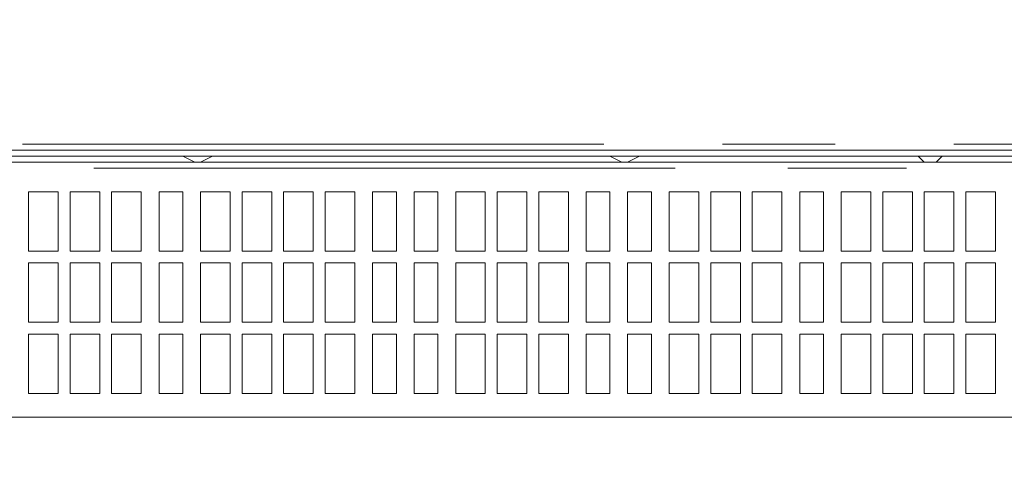
# Model space of a CAD drawing. Units: millimetres. Extents: x 23.7 to 88.6, y 20.7 to 55.2.
# Drawn here: x 29 to 35.2, y 20.7 to 23.5 of the extents above; entities that cross this region are included whole.
import ezdxf

# ---------------------------------------------------------------- set-up
doc = ezdxf.new("R2010")
doc.units = ezdxf.units.MM
doc.header["$MEASUREMENT"] = 0
doc.layers.add('layer 1', color=7, linetype='Continuous')

msp = doc.modelspace()

# ---------------------------------------------------------------- linework, layer by layer
at = {"layer": 'layer 1', "lineweight": 9}
for points, knots in [([(49.1249, 22.7508), (49.1249, 22.7508), (52.6664, 22.7508), (52.6664, 22.7508), (52.6664, 22.7508), (52.6664, 22.7135), (52.6664, 22.7135), (52.6664, 22.7135), (37.5678, 22.7135), (37.5678, 22.7135), (37.5678, 22.7135), (37.5678, 22.7508), (37.5678, 22.7508), (37.5678, 22.7508), (37.5678, 54.8123), (37.5678, 54.8123), (37.5678, 54.8123), (37.4558, 54.8123), (37.4558, 54.8123), (37.4558, 54.8123), (37.4558, 54.8497), (37.4558, 54.8497), (37.4558, 54.8497), (24.1838, 54.8497), (24.1838, 54.8497), (24.1838, 54.8497), (24.4076, 54.8497), (24.4076, 54.8497), (24.4076, 54.8497), (24.1838, 54.8497), (24.1838, 54.8497), (24.1838, 54.8497), (24.1838, 54.8123), (24.1838, 54.8123), (24.1838, 54.8123), (24.1838, 54.8497), (24.1838, 54.8497), (24.1838, 54.8497), (24.1838, 54.887), (24.1838, 54.887), (24.1838, 54.887), (24.4076, 54.887), (24.4076, 54.887), (24.4076, 54.887), (24.4076, 54.8497), (24.4076, 54.8497)], [0, 0, 0, 0, 0.066667, 0.066667, 0.066667, 0.133333, 0.133333, 0.133333, 0.2, 0.2, 0.2, 0.266667, 0.266667, 0.266667, 0.333333, 0.333333, 0.333333, 0.4, 0.4, 0.4, 0.466667, 0.466667, 0.466667, 0.533333, 0.533333, 0.533333, 0.6, 0.6, 0.6, 0.666667, 0.666667, 0.666667, 0.733333, 0.733333, 0.733333, 0.8, 0.8, 0.8, 0.866667, 0.866667, 0.866667, 0.933333, 0.933333, 0.933333, 1, 1, 1, 1]), ([(34.8464, 54.8123), (34.8464, 54.8123), (37.4558, 54.8123), (37.4558, 54.8123), (37.4558, 54.8123), (37.4931, 54.8123), (37.4931, 54.8123), (37.4931, 54.8123), (37.4931, 22.7508), (37.4931, 22.7508), (37.4931, 22.7508), (37.4558, 22.7508), (37.4558, 22.7508), (37.4558, 22.7508), (34.8464, 22.7508), (34.8464, 22.7508)], [0, 0, 0, 0, 0.2, 0.2, 0.2, 0.4, 0.4, 0.4, 0.6, 0.6, 0.6, 0.8, 0.8, 0.8, 1, 1, 1, 1]), ([(26.6505, 20.8507), (26.6505, 20.8507), (26.6505, 20.7013), (26.6505, 20.7013), (26.6505, 20.7013), (24.3763, 20.7013), (24.3763, 20.7013), (24.3763, 20.7013), (24.3763, 54.7018), (24.3763, 54.7018), (24.3763, 54.7018), (24.4507, 54.7018), (24.4507, 54.7018), (24.4507, 54.7018), (26.2777, 54.7018), (26.2777, 54.7018), (26.2777, 54.7018), (26.3521, 54.7018), (26.3521, 54.7018), (26.3521, 54.7018), (51.0694, 54.7018), (51.0694, 54.7018), (51.0694, 54.7018), (51.1441, 54.7018), (51.1441, 54.7018), (51.1441, 54.7018), (52.9707, 54.7018), (52.9707, 54.7018), (52.9707, 54.7018), (52.9707, 54.6271), (52.9707, 54.6271), (52.9707, 54.6271), (52.9707, 22.5656), (52.9707, 22.5656), (52.9707, 22.5656), (52.9707, 22.4536), (52.9707, 22.4536), (52.9707, 22.4536), (52.9707, 22.4165), (52.9707, 22.4165), (52.9707, 22.4165), (49.8764, 22.4165), (49.8764, 22.4165)], [0, 0, 0, 0, 0.071429, 0.071429, 0.071429, 0.142857, 0.142857, 0.142857, 0.214286, 0.214286, 0.214286, 0.285714, 0.285714, 0.285714, 0.357143, 0.357143, 0.357143, 0.428571, 0.428571, 0.428571, 0.5, 0.5, 0.5, 0.571429, 0.571429, 0.571429, 0.642857, 0.642857, 0.642857, 0.714286, 0.714286, 0.714286, 0.785714, 0.785714, 0.785714, 0.857143, 0.857143, 0.857143, 0.928571, 0.928571, 0.928571, 1, 1, 1, 1]), ([(24.1838, 22.7135), (24.1838, 22.7135), (37.4558, 22.7135), (37.4558, 22.7135), (37.4558, 22.7135), (37.4558, 22.7508), (37.4558, 22.7508), (37.4558, 22.7508), (37.5678, 22.7508), (37.5678, 22.7508), (37.5678, 22.7508), (37.6051, 22.7508), (37.6051, 22.7508), (37.6051, 22.7508), (41.1093, 22.7508), (41.1093, 22.7508)], [0, 0, 0, 0, 0.2, 0.2, 0.2, 0.4, 0.4, 0.4, 0.6, 0.6, 0.6, 0.8, 0.8, 0.8, 1, 1, 1, 1]), ([(29.9998, 22.6761), (29.9998, 22.6761), (30.0742, 22.6388), (30.0742, 22.6388), (30.0742, 22.6388), (30.1115, 22.6388), (30.1115, 22.6388), (30.1115, 22.6388), (30.1862, 22.6761), (30.1862, 22.6761)], [0, 0, 0, 0, 0.333333, 0.333333, 0.333333, 0.666667, 0.666667, 0.666667, 1, 1, 1, 1]), ([(32.6839, 22.6761), (32.6839, 22.6761), (32.7586, 22.6388), (32.7586, 22.6388), (32.7586, 22.6388), (32.7956, 22.6388), (32.7956, 22.6388), (32.7956, 22.6388), (32.8703, 22.6761), (32.8703, 22.6761)], [0, 0, 0, 0, 0.333333, 0.333333, 0.333333, 0.666667, 0.666667, 0.666667, 1, 1, 1, 1]), ([(34.6226, 22.6761), (34.6226, 22.6761), (34.6599, 22.6388), (34.6599, 22.6388), (34.6599, 22.6388), (34.7343, 22.6388), (34.7343, 22.6388), (34.7343, 22.6388), (34.7717, 22.6761), (34.7717, 22.6761)], [0, 0, 0, 0, 0.333333, 0.333333, 0.333333, 0.666667, 0.666667, 0.666667, 1, 1, 1, 1]), ([(38.3879, 22.6388), (38.3879, 22.6388), (38.3879, 21.0359), (38.3879, 21.0359), (38.3879, 21.0359), (38.3879, 22.6017), (38.3879, 22.6017), (38.3879, 22.6017), (38.3879, 22.6388), (38.3879, 22.6388), (38.3879, 22.6388), (24.1094, 22.6388), (24.1094, 22.6388), (24.1094, 22.6388), (24.1094, 21.0359), (24.1094, 21.0359), (24.1094, 21.0359), (38.3879, 21.0359), (38.3879, 21.0359), (38.3879, 21.0359), (35.2936, 21.0359), (35.2936, 21.0359)], [0, 0, 0, 0, 0.142857, 0.142857, 0.142857, 0.285714, 0.285714, 0.285714, 0.428571, 0.428571, 0.428571, 0.571429, 0.571429, 0.571429, 0.714286, 0.714286, 0.714286, 0.857143, 0.857143, 0.857143, 1, 1, 1, 1]), ([(29.2168, 22.4523), (29.2168, 22.4523), (29.2168, 22.0798), (29.2168, 22.0798), (29.2168, 22.0798), (29.0303, 22.0798), (29.0303, 22.0798), (29.0303, 22.0798), (29.0303, 22.4523), (29.0303, 22.4523), (29.0303, 22.4523), (29.2168, 22.4523), (29.2168, 22.4523)], [0, 0, 0, 0, 0.25, 0.25, 0.25, 0.5, 0.5, 0.5, 0.75, 0.75, 0.75, 1, 1, 1, 1]), ([(29.4779, 22.4523), (29.4779, 22.4523), (29.4779, 22.0798), (29.4779, 22.0798), (29.4779, 22.0798), (29.2914, 22.0798), (29.2914, 22.0798), (29.2914, 22.0798), (29.2914, 22.4523), (29.2914, 22.4523), (29.2914, 22.4523), (29.4779, 22.4523), (29.4779, 22.4523)], [0, 0, 0, 0, 0.25, 0.25, 0.25, 0.5, 0.5, 0.5, 0.75, 0.75, 0.75, 1, 1, 1, 1]), ([(29.7387, 22.4523), (29.7387, 22.4523), (29.7387, 22.0798), (29.7387, 22.0798), (29.7387, 22.0798), (29.5523, 22.0798), (29.5523, 22.0798), (29.5523, 22.0798), (29.5523, 22.4523), (29.5523, 22.4523), (29.5523, 22.4523), (29.7387, 22.4523), (29.7387, 22.4523)], [0, 0, 0, 0, 0.25, 0.25, 0.25, 0.5, 0.5, 0.5, 0.75, 0.75, 0.75, 1, 1, 1, 1]), ([(29.9998, 22.4523), (29.9998, 22.4523), (29.9998, 22.0798), (29.9998, 22.0798), (29.9998, 22.0798), (29.8504, 22.0798), (29.8504, 22.0798), (29.8504, 22.0798), (29.8504, 22.4523), (29.8504, 22.4523), (29.8504, 22.4523), (29.9998, 22.4523), (29.9998, 22.4523)], [0, 0, 0, 0, 0.25, 0.25, 0.25, 0.5, 0.5, 0.5, 0.75, 0.75, 0.75, 1, 1, 1, 1]), ([(30.298, 22.4523), (30.298, 22.4523), (30.298, 22.0798), (30.298, 22.0798), (30.298, 22.0798), (30.1115, 22.0798), (30.1115, 22.0798), (30.1115, 22.0798), (30.1115, 22.4523), (30.1115, 22.4523), (30.1115, 22.4523), (30.298, 22.4523), (30.298, 22.4523)], [0, 0, 0, 0, 0.25, 0.25, 0.25, 0.5, 0.5, 0.5, 0.75, 0.75, 0.75, 1, 1, 1, 1]), ([(30.5588, 22.4523), (30.5588, 22.4523), (30.5588, 22.0798), (30.5588, 22.0798), (30.5588, 22.0798), (30.3724, 22.0798), (30.3724, 22.0798), (30.3724, 22.0798), (30.3724, 22.4523), (30.3724, 22.4523), (30.3724, 22.4523), (30.5588, 22.4523), (30.5588, 22.4523)], [0, 0, 0, 0, 0.25, 0.25, 0.25, 0.5, 0.5, 0.5, 0.75, 0.75, 0.75, 1, 1, 1, 1]), ([(30.8199, 22.4523), (30.8199, 22.4523), (30.8199, 22.0798), (30.8199, 22.0798), (30.8199, 22.0798), (30.6335, 22.0798), (30.6335, 22.0798), (30.6335, 22.0798), (30.6335, 22.4523), (30.6335, 22.4523), (30.6335, 22.4523), (30.8199, 22.4523), (30.8199, 22.4523)], [0, 0, 0, 0, 0.25, 0.25, 0.25, 0.5, 0.5, 0.5, 0.75, 0.75, 0.75, 1, 1, 1, 1]), ([(31.0807, 22.4523), (31.0807, 22.4523), (31.0807, 22.0798), (31.0807, 22.0798), (31.0807, 22.0798), (30.8943, 22.0798), (30.8943, 22.0798), (30.8943, 22.0798), (30.8943, 22.4523), (30.8943, 22.4523), (30.8943, 22.4523), (31.0807, 22.4523), (31.0807, 22.4523)], [0, 0, 0, 0, 0.25, 0.25, 0.25, 0.5, 0.5, 0.5, 0.75, 0.75, 0.75, 1, 1, 1, 1]), ([(31.3419, 22.4523), (31.3419, 22.4523), (31.3419, 22.0798), (31.3419, 22.0798), (31.3419, 22.0798), (31.1928, 22.0798), (31.1928, 22.0798), (31.1928, 22.0798), (31.1928, 22.4523), (31.1928, 22.4523), (31.1928, 22.4523), (31.3419, 22.4523), (31.3419, 22.4523)], [0, 0, 0, 0, 0.25, 0.25, 0.25, 0.5, 0.5, 0.5, 0.75, 0.75, 0.75, 1, 1, 1, 1]), ([(31.6027, 22.4523), (31.6027, 22.4523), (31.6027, 22.0798), (31.6027, 22.0798), (31.6027, 22.0798), (31.4536, 22.0798), (31.4536, 22.0798), (31.4536, 22.0798), (31.4536, 22.4523), (31.4536, 22.4523), (31.4536, 22.4523), (31.6027, 22.4523), (31.6027, 22.4523)], [0, 0, 0, 0, 0.25, 0.25, 0.25, 0.5, 0.5, 0.5, 0.75, 0.75, 0.75, 1, 1, 1, 1]), ([(31.9011, 22.4523), (31.9011, 22.4523), (31.9011, 22.0798), (31.9011, 22.0798), (31.9011, 22.0798), (31.7147, 22.0798), (31.7147, 22.0798), (31.7147, 22.0798), (31.7147, 22.4523), (31.7147, 22.4523), (31.7147, 22.4523), (31.9011, 22.4523), (31.9011, 22.4523)], [0, 0, 0, 0, 0.25, 0.25, 0.25, 0.5, 0.5, 0.5, 0.75, 0.75, 0.75, 1, 1, 1, 1]), ([(32.162, 22.0798), (32.162, 22.0798), (31.9755, 22.0798), (31.9755, 22.0798), (31.9755, 22.0798), (31.9755, 22.4523), (31.9755, 22.4523), (31.9755, 22.4523), (32.162, 22.4523), (32.162, 22.4523), (32.162, 22.4523), (32.162, 22.0798), (32.162, 22.0798)], [0, 0, 0, 0, 0.25, 0.25, 0.25, 0.5, 0.5, 0.5, 0.75, 0.75, 0.75, 1, 1, 1, 1]), ([(32.4231, 22.0798), (32.4231, 22.0798), (32.2367, 22.0798), (32.2367, 22.0798), (32.2367, 22.0798), (32.2367, 22.4523), (32.2367, 22.4523), (32.2367, 22.4523), (32.4231, 22.4523), (32.4231, 22.4523), (32.4231, 22.4523), (32.4231, 22.0798), (32.4231, 22.0798)], [0, 0, 0, 0, 0.25, 0.25, 0.25, 0.5, 0.5, 0.5, 0.75, 0.75, 0.75, 1, 1, 1, 1]), ([(32.6839, 22.0798), (32.6839, 22.0798), (32.5348, 22.0798), (32.5348, 22.0798), (32.5348, 22.0798), (32.5348, 22.4523), (32.5348, 22.4523), (32.5348, 22.4523), (32.6839, 22.4523), (32.6839, 22.4523), (32.6839, 22.4523), (32.6839, 22.0798), (32.6839, 22.0798)], [0, 0, 0, 0, 0.25, 0.25, 0.25, 0.5, 0.5, 0.5, 0.75, 0.75, 0.75, 1, 1, 1, 1]), ([(32.945, 22.0798), (32.945, 22.0798), (32.7956, 22.0798), (32.7956, 22.0798), (32.7956, 22.0798), (32.7956, 22.4523), (32.7956, 22.4523), (32.7956, 22.4523), (32.945, 22.4523), (32.945, 22.4523), (32.945, 22.4523), (32.945, 22.0798), (32.945, 22.0798)], [0, 0, 0, 0, 0.25, 0.25, 0.25, 0.5, 0.5, 0.5, 0.75, 0.75, 0.75, 1, 1, 1, 1]), ([(33.2432, 22.0798), (33.2432, 22.0798), (33.0568, 22.0798), (33.0568, 22.0798), (33.0568, 22.0798), (33.0568, 22.4523), (33.0568, 22.4523), (33.0568, 22.4523), (33.2432, 22.4523), (33.2432, 22.4523), (33.2432, 22.4523), (33.2432, 22.0798), (33.2432, 22.0798)], [0, 0, 0, 0, 0.25, 0.25, 0.25, 0.5, 0.5, 0.5, 0.75, 0.75, 0.75, 1, 1, 1, 1]), ([(33.504, 22.0798), (33.504, 22.0798), (33.3176, 22.0798), (33.3176, 22.0798), (33.3176, 22.0798), (33.3176, 22.4523), (33.3176, 22.4523), (33.3176, 22.4523), (33.504, 22.4523), (33.504, 22.4523), (33.504, 22.4523), (33.504, 22.0798), (33.504, 22.0798)], [0, 0, 0, 0, 0.25, 0.25, 0.25, 0.5, 0.5, 0.5, 0.75, 0.75, 0.75, 1, 1, 1, 1]), ([(33.7651, 22.0798), (33.7651, 22.0798), (33.5787, 22.0798), (33.5787, 22.0798), (33.5787, 22.0798), (33.5787, 22.4523), (33.5787, 22.4523), (33.5787, 22.4523), (33.7651, 22.4523), (33.7651, 22.4523), (33.7651, 22.4523), (33.7651, 22.0798), (33.7651, 22.0798)], [0, 0, 0, 0, 0.25, 0.25, 0.25, 0.5, 0.5, 0.5, 0.75, 0.75, 0.75, 1, 1, 1, 1]), ([(34.026, 22.0798), (34.026, 22.0798), (33.8769, 22.0798), (33.8769, 22.0798), (33.8769, 22.0798), (33.8769, 22.4523), (33.8769, 22.4523), (33.8769, 22.4523), (34.026, 22.4523), (34.026, 22.4523), (34.026, 22.4523), (34.026, 22.0798), (34.026, 22.0798)], [0, 0, 0, 0, 0.25, 0.25, 0.25, 0.5, 0.5, 0.5, 0.75, 0.75, 0.75, 1, 1, 1, 1]), ([(34.3244, 22.0798), (34.3244, 22.0798), (34.138, 22.0798), (34.138, 22.0798), (34.138, 22.0798), (34.138, 22.4523), (34.138, 22.4523), (34.138, 22.4523), (34.3244, 22.4523), (34.3244, 22.4523), (34.3244, 22.4523), (34.3244, 22.0798), (34.3244, 22.0798)], [0, 0, 0, 0, 0.25, 0.25, 0.25, 0.5, 0.5, 0.5, 0.75, 0.75, 0.75, 1, 1, 1, 1]), ([(34.5852, 22.0798), (34.5852, 22.0798), (34.3988, 22.0798), (34.3988, 22.0798), (34.3988, 22.0798), (34.3988, 22.4523), (34.3988, 22.4523), (34.3988, 22.4523), (34.5852, 22.4523), (34.5852, 22.4523), (34.5852, 22.4523), (34.5852, 22.0798), (34.5852, 22.0798)], [0, 0, 0, 0, 0.25, 0.25, 0.25, 0.5, 0.5, 0.5, 0.75, 0.75, 0.75, 1, 1, 1, 1]), ([(34.8464, 22.0798), (34.8464, 22.0798), (34.6599, 22.0798), (34.6599, 22.0798), (34.6599, 22.0798), (34.6599, 22.4523), (34.6599, 22.4523), (34.6599, 22.4523), (34.8464, 22.4523), (34.8464, 22.4523), (34.8464, 22.4523), (34.8464, 22.0798), (34.8464, 22.0798)], [0, 0, 0, 0, 0.25, 0.25, 0.25, 0.5, 0.5, 0.5, 0.75, 0.75, 0.75, 1, 1, 1, 1]), ([(35.1072, 22.0798), (35.1072, 22.0798), (34.9207, 22.0798), (34.9207, 22.0798), (34.9207, 22.0798), (34.9207, 22.4523), (34.9207, 22.4523), (34.9207, 22.4523), (35.1072, 22.4523), (35.1072, 22.4523), (35.1072, 22.4523), (35.1072, 22.0798), (35.1072, 22.0798)], [0, 0, 0, 0, 0.25, 0.25, 0.25, 0.5, 0.5, 0.5, 0.75, 0.75, 0.75, 1, 1, 1, 1]), ([(29.2168, 22.0051), (29.2168, 22.0051), (29.2168, 21.6322), (29.2168, 21.6322), (29.2168, 21.6322), (29.0303, 21.6322), (29.0303, 21.6322), (29.0303, 21.6322), (29.0303, 22.0051), (29.0303, 22.0051), (29.0303, 22.0051), (29.2168, 22.0051), (29.2168, 22.0051)], [0, 0, 0, 0, 0.25, 0.25, 0.25, 0.5, 0.5, 0.5, 0.75, 0.75, 0.75, 1, 1, 1, 1]), ([(29.4779, 22.0051), (29.4779, 22.0051), (29.4779, 21.6322), (29.4779, 21.6322), (29.4779, 21.6322), (29.2914, 21.6322), (29.2914, 21.6322), (29.2914, 21.6322), (29.2914, 22.0051), (29.2914, 22.0051), (29.2914, 22.0051), (29.4779, 22.0051), (29.4779, 22.0051)], [0, 0, 0, 0, 0.25, 0.25, 0.25, 0.5, 0.5, 0.5, 0.75, 0.75, 0.75, 1, 1, 1, 1]), ([(29.7387, 22.0051), (29.7387, 22.0051), (29.7387, 21.6322), (29.7387, 21.6322), (29.7387, 21.6322), (29.5523, 21.6322), (29.5523, 21.6322), (29.5523, 21.6322), (29.5523, 22.0051), (29.5523, 22.0051), (29.5523, 22.0051), (29.7387, 22.0051), (29.7387, 22.0051)], [0, 0, 0, 0, 0.25, 0.25, 0.25, 0.5, 0.5, 0.5, 0.75, 0.75, 0.75, 1, 1, 1, 1]), ([(29.9998, 22.0051), (29.9998, 22.0051), (29.9998, 21.6322), (29.9998, 21.6322), (29.9998, 21.6322), (29.8504, 21.6322), (29.8504, 21.6322), (29.8504, 21.6322), (29.8504, 22.0051), (29.8504, 22.0051), (29.8504, 22.0051), (29.9998, 22.0051), (29.9998, 22.0051)], [0, 0, 0, 0, 0.25, 0.25, 0.25, 0.5, 0.5, 0.5, 0.75, 0.75, 0.75, 1, 1, 1, 1]), ([(30.298, 22.0051), (30.298, 22.0051), (30.298, 21.6322), (30.298, 21.6322), (30.298, 21.6322), (30.1115, 21.6322), (30.1115, 21.6322), (30.1115, 21.6322), (30.1115, 22.0051), (30.1115, 22.0051), (30.1115, 22.0051), (30.298, 22.0051), (30.298, 22.0051)], [0, 0, 0, 0, 0.25, 0.25, 0.25, 0.5, 0.5, 0.5, 0.75, 0.75, 0.75, 1, 1, 1, 1]), ([(30.5588, 22.0051), (30.5588, 22.0051), (30.5588, 21.6322), (30.5588, 21.6322), (30.5588, 21.6322), (30.3724, 21.6322), (30.3724, 21.6322), (30.3724, 21.6322), (30.3724, 22.0051), (30.3724, 22.0051), (30.3724, 22.0051), (30.5588, 22.0051), (30.5588, 22.0051)], [0, 0, 0, 0, 0.25, 0.25, 0.25, 0.5, 0.5, 0.5, 0.75, 0.75, 0.75, 1, 1, 1, 1]), ([(30.8199, 22.0051), (30.8199, 22.0051), (30.8199, 21.6322), (30.8199, 21.6322), (30.8199, 21.6322), (30.6335, 21.6322), (30.6335, 21.6322), (30.6335, 21.6322), (30.6335, 22.0051), (30.6335, 22.0051), (30.6335, 22.0051), (30.8199, 22.0051), (30.8199, 22.0051)], [0, 0, 0, 0, 0.25, 0.25, 0.25, 0.5, 0.5, 0.5, 0.75, 0.75, 0.75, 1, 1, 1, 1]), ([(31.0807, 22.0051), (31.0807, 22.0051), (31.0807, 21.6322), (31.0807, 21.6322), (31.0807, 21.6322), (30.8943, 21.6322), (30.8943, 21.6322), (30.8943, 21.6322), (30.8943, 22.0051), (30.8943, 22.0051), (30.8943, 22.0051), (31.0807, 22.0051), (31.0807, 22.0051)], [0, 0, 0, 0, 0.25, 0.25, 0.25, 0.5, 0.5, 0.5, 0.75, 0.75, 0.75, 1, 1, 1, 1]), ([(31.3419, 22.0051), (31.3419, 22.0051), (31.3419, 21.6322), (31.3419, 21.6322), (31.3419, 21.6322), (31.1928, 21.6322), (31.1928, 21.6322), (31.1928, 21.6322), (31.1928, 22.0051), (31.1928, 22.0051), (31.1928, 22.0051), (31.3419, 22.0051), (31.3419, 22.0051)], [0, 0, 0, 0, 0.25, 0.25, 0.25, 0.5, 0.5, 0.5, 0.75, 0.75, 0.75, 1, 1, 1, 1]), ([(31.6027, 22.0051), (31.6027, 22.0051), (31.6027, 21.6322), (31.6027, 21.6322), (31.6027, 21.6322), (31.4536, 21.6322), (31.4536, 21.6322), (31.4536, 21.6322), (31.4536, 22.0051), (31.4536, 22.0051), (31.4536, 22.0051), (31.6027, 22.0051), (31.6027, 22.0051)], [0, 0, 0, 0, 0.25, 0.25, 0.25, 0.5, 0.5, 0.5, 0.75, 0.75, 0.75, 1, 1, 1, 1]), ([(31.9011, 22.0051), (31.9011, 22.0051), (31.9011, 21.6322), (31.9011, 21.6322), (31.9011, 21.6322), (31.7147, 21.6322), (31.7147, 21.6322), (31.7147, 21.6322), (31.7147, 22.0051), (31.7147, 22.0051), (31.7147, 22.0051), (31.9011, 22.0051), (31.9011, 22.0051)], [0, 0, 0, 0, 0.25, 0.25, 0.25, 0.5, 0.5, 0.5, 0.75, 0.75, 0.75, 1, 1, 1, 1]), ([(32.162, 21.6322), (32.162, 21.6322), (31.9755, 21.6322), (31.9755, 21.6322), (31.9755, 21.6322), (31.9755, 22.0051), (31.9755, 22.0051), (31.9755, 22.0051), (32.162, 22.0051), (32.162, 22.0051), (32.162, 22.0051), (32.162, 21.6322), (32.162, 21.6322)], [0, 0, 0, 0, 0.25, 0.25, 0.25, 0.5, 0.5, 0.5, 0.75, 0.75, 0.75, 1, 1, 1, 1]), ([(32.4231, 21.6322), (32.4231, 21.6322), (32.2367, 21.6322), (32.2367, 21.6322), (32.2367, 21.6322), (32.2367, 22.0051), (32.2367, 22.0051), (32.2367, 22.0051), (32.4231, 22.0051), (32.4231, 22.0051), (32.4231, 22.0051), (32.4231, 21.6322), (32.4231, 21.6322)], [0, 0, 0, 0, 0.25, 0.25, 0.25, 0.5, 0.5, 0.5, 0.75, 0.75, 0.75, 1, 1, 1, 1]), ([(32.6839, 21.6322), (32.6839, 21.6322), (32.5348, 21.6322), (32.5348, 21.6322), (32.5348, 21.6322), (32.5348, 22.0051), (32.5348, 22.0051), (32.5348, 22.0051), (32.6839, 22.0051), (32.6839, 22.0051), (32.6839, 22.0051), (32.6839, 21.6322), (32.6839, 21.6322)], [0, 0, 0, 0, 0.25, 0.25, 0.25, 0.5, 0.5, 0.5, 0.75, 0.75, 0.75, 1, 1, 1, 1]), ([(32.945, 21.6322), (32.945, 21.6322), (32.7956, 21.6322), (32.7956, 21.6322), (32.7956, 21.6322), (32.7956, 22.0051), (32.7956, 22.0051), (32.7956, 22.0051), (32.945, 22.0051), (32.945, 22.0051), (32.945, 22.0051), (32.945, 21.6322), (32.945, 21.6322)], [0, 0, 0, 0, 0.25, 0.25, 0.25, 0.5, 0.5, 0.5, 0.75, 0.75, 0.75, 1, 1, 1, 1]), ([(33.2432, 21.6322), (33.2432, 21.6322), (33.0568, 21.6322), (33.0568, 21.6322), (33.0568, 21.6322), (33.0568, 22.0051), (33.0568, 22.0051), (33.0568, 22.0051), (33.2432, 22.0051), (33.2432, 22.0051), (33.2432, 22.0051), (33.2432, 21.6322), (33.2432, 21.6322)], [0, 0, 0, 0, 0.25, 0.25, 0.25, 0.5, 0.5, 0.5, 0.75, 0.75, 0.75, 1, 1, 1, 1]), ([(33.504, 21.6322), (33.504, 21.6322), (33.3176, 21.6322), (33.3176, 21.6322), (33.3176, 21.6322), (33.3176, 22.0051), (33.3176, 22.0051), (33.3176, 22.0051), (33.504, 22.0051), (33.504, 22.0051), (33.504, 22.0051), (33.504, 21.6322), (33.504, 21.6322)], [0, 0, 0, 0, 0.25, 0.25, 0.25, 0.5, 0.5, 0.5, 0.75, 0.75, 0.75, 1, 1, 1, 1]), ([(33.7651, 21.6322), (33.7651, 21.6322), (33.5787, 21.6322), (33.5787, 21.6322), (33.5787, 21.6322), (33.5787, 22.0051), (33.5787, 22.0051), (33.5787, 22.0051), (33.7651, 22.0051), (33.7651, 22.0051), (33.7651, 22.0051), (33.7651, 21.6322), (33.7651, 21.6322)], [0, 0, 0, 0, 0.25, 0.25, 0.25, 0.5, 0.5, 0.5, 0.75, 0.75, 0.75, 1, 1, 1, 1]), ([(34.026, 21.6322), (34.026, 21.6322), (33.8769, 21.6322), (33.8769, 21.6322), (33.8769, 21.6322), (33.8769, 22.0051), (33.8769, 22.0051), (33.8769, 22.0051), (34.026, 22.0051), (34.026, 22.0051), (34.026, 22.0051), (34.026, 21.6322), (34.026, 21.6322)], [0, 0, 0, 0, 0.25, 0.25, 0.25, 0.5, 0.5, 0.5, 0.75, 0.75, 0.75, 1, 1, 1, 1]), ([(34.3244, 21.6322), (34.3244, 21.6322), (34.138, 21.6322), (34.138, 21.6322), (34.138, 21.6322), (34.138, 22.0051), (34.138, 22.0051), (34.138, 22.0051), (34.3244, 22.0051), (34.3244, 22.0051), (34.3244, 22.0051), (34.3244, 21.6322), (34.3244, 21.6322)], [0, 0, 0, 0, 0.25, 0.25, 0.25, 0.5, 0.5, 0.5, 0.75, 0.75, 0.75, 1, 1, 1, 1]), ([(34.5852, 21.6322), (34.5852, 21.6322), (34.3988, 21.6322), (34.3988, 21.6322), (34.3988, 21.6322), (34.3988, 22.0051), (34.3988, 22.0051), (34.3988, 22.0051), (34.5852, 22.0051), (34.5852, 22.0051), (34.5852, 22.0051), (34.5852, 21.6322), (34.5852, 21.6322)], [0, 0, 0, 0, 0.25, 0.25, 0.25, 0.5, 0.5, 0.5, 0.75, 0.75, 0.75, 1, 1, 1, 1]), ([(34.8464, 21.6322), (34.8464, 21.6322), (34.6599, 21.6322), (34.6599, 21.6322), (34.6599, 21.6322), (34.6599, 22.0051), (34.6599, 22.0051), (34.6599, 22.0051), (34.8464, 22.0051), (34.8464, 22.0051), (34.8464, 22.0051), (34.8464, 21.6322), (34.8464, 21.6322)], [0, 0, 0, 0, 0.25, 0.25, 0.25, 0.5, 0.5, 0.5, 0.75, 0.75, 0.75, 1, 1, 1, 1]), ([(35.1072, 21.6322), (35.1072, 21.6322), (34.9207, 21.6322), (34.9207, 21.6322), (34.9207, 21.6322), (34.9207, 22.0051), (34.9207, 22.0051), (34.9207, 22.0051), (35.1072, 22.0051), (35.1072, 22.0051), (35.1072, 22.0051), (35.1072, 21.6322), (35.1072, 21.6322)], [0, 0, 0, 0, 0.25, 0.25, 0.25, 0.5, 0.5, 0.5, 0.75, 0.75, 0.75, 1, 1, 1, 1]), ([(29.2168, 21.5578), (29.2168, 21.5578), (29.2168, 21.185), (29.2168, 21.185), (29.2168, 21.185), (29.0303, 21.185), (29.0303, 21.185), (29.0303, 21.185), (29.0303, 21.5578), (29.0303, 21.5578), (29.0303, 21.5578), (29.2168, 21.5578), (29.2168, 21.5578)], [0, 0, 0, 0, 0.25, 0.25, 0.25, 0.5, 0.5, 0.5, 0.75, 0.75, 0.75, 1, 1, 1, 1]), ([(29.4779, 21.5578), (29.4779, 21.5578), (29.4779, 21.185), (29.4779, 21.185), (29.4779, 21.185), (29.2914, 21.185), (29.2914, 21.185), (29.2914, 21.185), (29.2914, 21.5578), (29.2914, 21.5578), (29.2914, 21.5578), (29.4779, 21.5578), (29.4779, 21.5578)], [0, 0, 0, 0, 0.25, 0.25, 0.25, 0.5, 0.5, 0.5, 0.75, 0.75, 0.75, 1, 1, 1, 1]), ([(29.7387, 21.5578), (29.7387, 21.5578), (29.7387, 21.185), (29.7387, 21.185), (29.7387, 21.185), (29.5523, 21.185), (29.5523, 21.185), (29.5523, 21.185), (29.5523, 21.5578), (29.5523, 21.5578), (29.5523, 21.5578), (29.7387, 21.5578), (29.7387, 21.5578)], [0, 0, 0, 0, 0.25, 0.25, 0.25, 0.5, 0.5, 0.5, 0.75, 0.75, 0.75, 1, 1, 1, 1]), ([(29.9998, 21.5578), (29.9998, 21.5578), (29.9998, 21.185), (29.9998, 21.185), (29.9998, 21.185), (29.8504, 21.185), (29.8504, 21.185), (29.8504, 21.185), (29.8504, 21.5578), (29.8504, 21.5578), (29.8504, 21.5578), (29.9998, 21.5578), (29.9998, 21.5578)], [0, 0, 0, 0, 0.25, 0.25, 0.25, 0.5, 0.5, 0.5, 0.75, 0.75, 0.75, 1, 1, 1, 1]), ([(30.298, 21.5578), (30.298, 21.5578), (30.298, 21.185), (30.298, 21.185), (30.298, 21.185), (30.1115, 21.185), (30.1115, 21.185), (30.1115, 21.185), (30.1115, 21.5578), (30.1115, 21.5578), (30.1115, 21.5578), (30.298, 21.5578), (30.298, 21.5578)], [0, 0, 0, 0, 0.25, 0.25, 0.25, 0.5, 0.5, 0.5, 0.75, 0.75, 0.75, 1, 1, 1, 1]), ([(30.5588, 21.5578), (30.5588, 21.5578), (30.5588, 21.185), (30.5588, 21.185), (30.5588, 21.185), (30.3724, 21.185), (30.3724, 21.185), (30.3724, 21.185), (30.3724, 21.5578), (30.3724, 21.5578), (30.3724, 21.5578), (30.5588, 21.5578), (30.5588, 21.5578)], [0, 0, 0, 0, 0.25, 0.25, 0.25, 0.5, 0.5, 0.5, 0.75, 0.75, 0.75, 1, 1, 1, 1]), ([(30.8199, 21.5578), (30.8199, 21.5578), (30.8199, 21.185), (30.8199, 21.185), (30.8199, 21.185), (30.6335, 21.185), (30.6335, 21.185), (30.6335, 21.185), (30.6335, 21.5578), (30.6335, 21.5578), (30.6335, 21.5578), (30.8199, 21.5578), (30.8199, 21.5578)], [0, 0, 0, 0, 0.25, 0.25, 0.25, 0.5, 0.5, 0.5, 0.75, 0.75, 0.75, 1, 1, 1, 1]), ([(31.0807, 21.5578), (31.0807, 21.5578), (31.0807, 21.185), (31.0807, 21.185), (31.0807, 21.185), (30.8943, 21.185), (30.8943, 21.185), (30.8943, 21.185), (30.8943, 21.5578), (30.8943, 21.5578), (30.8943, 21.5578), (31.0807, 21.5578), (31.0807, 21.5578)], [0, 0, 0, 0, 0.25, 0.25, 0.25, 0.5, 0.5, 0.5, 0.75, 0.75, 0.75, 1, 1, 1, 1]), ([(31.3419, 21.5578), (31.3419, 21.5578), (31.3419, 21.185), (31.3419, 21.185), (31.3419, 21.185), (31.1928, 21.185), (31.1928, 21.185), (31.1928, 21.185), (31.1928, 21.5578), (31.1928, 21.5578), (31.1928, 21.5578), (31.3419, 21.5578), (31.3419, 21.5578)], [0, 0, 0, 0, 0.25, 0.25, 0.25, 0.5, 0.5, 0.5, 0.75, 0.75, 0.75, 1, 1, 1, 1]), ([(31.6027, 21.5578), (31.6027, 21.5578), (31.6027, 21.185), (31.6027, 21.185), (31.6027, 21.185), (31.4536, 21.185), (31.4536, 21.185), (31.4536, 21.185), (31.4536, 21.5578), (31.4536, 21.5578), (31.4536, 21.5578), (31.6027, 21.5578), (31.6027, 21.5578)], [0, 0, 0, 0, 0.25, 0.25, 0.25, 0.5, 0.5, 0.5, 0.75, 0.75, 0.75, 1, 1, 1, 1]), ([(31.9011, 21.5578), (31.9011, 21.5578), (31.9011, 21.185), (31.9011, 21.185), (31.9011, 21.185), (31.7147, 21.185), (31.7147, 21.185), (31.7147, 21.185), (31.7147, 21.5578), (31.7147, 21.5578), (31.7147, 21.5578), (31.9011, 21.5578), (31.9011, 21.5578)], [0, 0, 0, 0, 0.25, 0.25, 0.25, 0.5, 0.5, 0.5, 0.75, 0.75, 0.75, 1, 1, 1, 1]), ([(32.162, 21.185), (32.162, 21.185), (31.9755, 21.185), (31.9755, 21.185), (31.9755, 21.185), (31.9755, 21.5578), (31.9755, 21.5578), (31.9755, 21.5578), (32.162, 21.5578), (32.162, 21.5578), (32.162, 21.5578), (32.162, 21.185), (32.162, 21.185)], [0, 0, 0, 0, 0.25, 0.25, 0.25, 0.5, 0.5, 0.5, 0.75, 0.75, 0.75, 1, 1, 1, 1]), ([(32.4231, 21.185), (32.4231, 21.185), (32.2367, 21.185), (32.2367, 21.185), (32.2367, 21.185), (32.2367, 21.5578), (32.2367, 21.5578), (32.2367, 21.5578), (32.4231, 21.5578), (32.4231, 21.5578), (32.4231, 21.5578), (32.4231, 21.185), (32.4231, 21.185)], [0, 0, 0, 0, 0.25, 0.25, 0.25, 0.5, 0.5, 0.5, 0.75, 0.75, 0.75, 1, 1, 1, 1]), ([(32.6839, 21.185), (32.6839, 21.185), (32.5348, 21.185), (32.5348, 21.185), (32.5348, 21.185), (32.5348, 21.5578), (32.5348, 21.5578), (32.5348, 21.5578), (32.6839, 21.5578), (32.6839, 21.5578), (32.6839, 21.5578), (32.6839, 21.185), (32.6839, 21.185)], [0, 0, 0, 0, 0.25, 0.25, 0.25, 0.5, 0.5, 0.5, 0.75, 0.75, 0.75, 1, 1, 1, 1]), ([(32.945, 21.185), (32.945, 21.185), (32.7956, 21.185), (32.7956, 21.185), (32.7956, 21.185), (32.7956, 21.5578), (32.7956, 21.5578), (32.7956, 21.5578), (32.945, 21.5578), (32.945, 21.5578), (32.945, 21.5578), (32.945, 21.185), (32.945, 21.185)], [0, 0, 0, 0, 0.25, 0.25, 0.25, 0.5, 0.5, 0.5, 0.75, 0.75, 0.75, 1, 1, 1, 1]), ([(33.2432, 21.185), (33.2432, 21.185), (33.0568, 21.185), (33.0568, 21.185), (33.0568, 21.185), (33.0568, 21.5578), (33.0568, 21.5578), (33.0568, 21.5578), (33.2432, 21.5578), (33.2432, 21.5578), (33.2432, 21.5578), (33.2432, 21.185), (33.2432, 21.185)], [0, 0, 0, 0, 0.25, 0.25, 0.25, 0.5, 0.5, 0.5, 0.75, 0.75, 0.75, 1, 1, 1, 1]), ([(33.504, 21.185), (33.504, 21.185), (33.3176, 21.185), (33.3176, 21.185), (33.3176, 21.185), (33.3176, 21.5578), (33.3176, 21.5578), (33.3176, 21.5578), (33.504, 21.5578), (33.504, 21.5578), (33.504, 21.5578), (33.504, 21.185), (33.504, 21.185)], [0, 0, 0, 0, 0.25, 0.25, 0.25, 0.5, 0.5, 0.5, 0.75, 0.75, 0.75, 1, 1, 1, 1]), ([(33.7651, 21.185), (33.7651, 21.185), (33.5787, 21.185), (33.5787, 21.185), (33.5787, 21.185), (33.5787, 21.5578), (33.5787, 21.5578), (33.5787, 21.5578), (33.7651, 21.5578), (33.7651, 21.5578), (33.7651, 21.5578), (33.7651, 21.185), (33.7651, 21.185)], [0, 0, 0, 0, 0.25, 0.25, 0.25, 0.5, 0.5, 0.5, 0.75, 0.75, 0.75, 1, 1, 1, 1]), ([(34.026, 21.185), (34.026, 21.185), (33.8769, 21.185), (33.8769, 21.185), (33.8769, 21.185), (33.8769, 21.5578), (33.8769, 21.5578), (33.8769, 21.5578), (34.026, 21.5578), (34.026, 21.5578), (34.026, 21.5578), (34.026, 21.185), (34.026, 21.185)], [0, 0, 0, 0, 0.25, 0.25, 0.25, 0.5, 0.5, 0.5, 0.75, 0.75, 0.75, 1, 1, 1, 1]), ([(34.3244, 21.185), (34.3244, 21.185), (34.138, 21.185), (34.138, 21.185), (34.138, 21.185), (34.138, 21.5578), (34.138, 21.5578), (34.138, 21.5578), (34.3244, 21.5578), (34.3244, 21.5578), (34.3244, 21.5578), (34.3244, 21.185), (34.3244, 21.185)], [0, 0, 0, 0, 0.25, 0.25, 0.25, 0.5, 0.5, 0.5, 0.75, 0.75, 0.75, 1, 1, 1, 1]), ([(34.5852, 21.185), (34.5852, 21.185), (34.3988, 21.185), (34.3988, 21.185), (34.3988, 21.185), (34.3988, 21.5578), (34.3988, 21.5578), (34.3988, 21.5578), (34.5852, 21.5578), (34.5852, 21.5578), (34.5852, 21.5578), (34.5852, 21.185), (34.5852, 21.185)], [0, 0, 0, 0, 0.25, 0.25, 0.25, 0.5, 0.5, 0.5, 0.75, 0.75, 0.75, 1, 1, 1, 1]), ([(34.8464, 21.185), (34.8464, 21.185), (34.6599, 21.185), (34.6599, 21.185), (34.6599, 21.185), (34.6599, 21.5578), (34.6599, 21.5578), (34.6599, 21.5578), (34.8464, 21.5578), (34.8464, 21.5578), (34.8464, 21.5578), (34.8464, 21.185), (34.8464, 21.185)], [0, 0, 0, 0, 0.25, 0.25, 0.25, 0.5, 0.5, 0.5, 0.75, 0.75, 0.75, 1, 1, 1, 1]), ([(35.1072, 21.185), (35.1072, 21.185), (34.9207, 21.185), (34.9207, 21.185), (34.9207, 21.185), (34.9207, 21.5578), (34.9207, 21.5578), (34.9207, 21.5578), (35.1072, 21.5578), (35.1072, 21.5578), (35.1072, 21.5578), (35.1072, 21.185), (35.1072, 21.185)], [0, 0, 0, 0, 0.25, 0.25, 0.25, 0.5, 0.5, 0.5, 0.75, 0.75, 0.75, 1, 1, 1, 1])]:
    msp.add_open_spline(points, degree=3, knots=knots, dxfattribs=at)
for points in [[(28.993, 22.7508), (28.993, 22.7508), (32.6466, 22.7508), (32.6466, 22.7508)], [(33.3923, 22.7508), (33.3923, 22.7508), (34.1006, 22.7508), (34.1006, 22.7508)], [(25.3397, 22.6761), (25.3397, 22.6761), (51.4734, 22.6761), (51.4734, 22.6761)], [(33.0941, 22.6017), (33.0941, 22.6017), (29.4405, 22.6017), (29.4405, 22.6017)], [(34.5479, 22.6017), (34.5479, 22.6017), (33.8025, 22.6017), (33.8025, 22.6017)], [(29.4405, 21.0359), (29.4405, 21.0359), (33.0941, 21.0359), (33.0941, 21.0359)], [(33.8025, 21.0359), (33.8025, 21.0359), (34.5479, 21.0359), (34.5479, 21.0359)]]:
    msp.add_open_spline(points, degree=3, dxfattribs=at)

doc.saveas('drawing.dxf')
